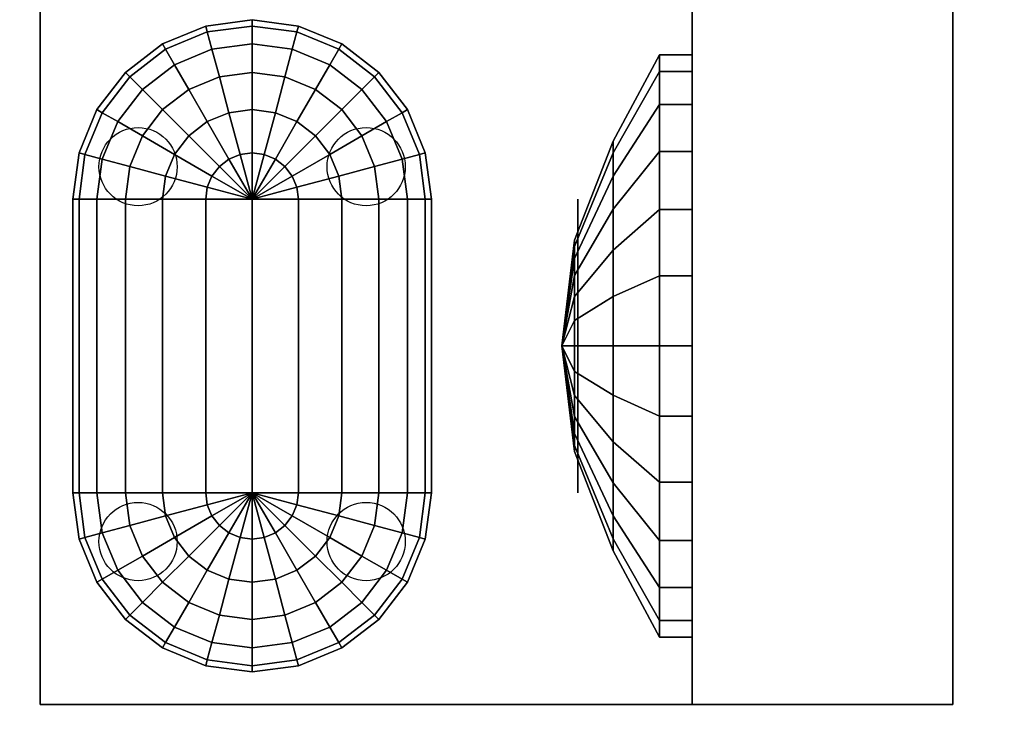
# Model space of a CAD drawing. Extents: x -212 to 212, y -76 to 75.
# Drawn here: x -99 to -84, y 55 to 66 of the extents above; entities that cross this region are included whole.
import ezdxf

# ---------------------------------------------------------------- set-up
doc = ezdxf.new("R2010")
doc.units = 0
for name, color, linetype in [('3D-BLACK', 250, 'CONTINUOUS'), ('3D-FLAT', 7, 'CONTINUOUS'), ('3D-GLASS-FACE', 9, 'CONTINUOUS'), ('3D-GRAY', 251, 'CONTINUOUS'), ('3D-NON', 7, 'CONTINUOUS'), ('3D-WIRE', 252, 'CONTINUOUS')]:
    doc.layers.add(name, color=color, linetype=linetype)

msp = doc.modelspace()

# ---------------------------------------------------------------- linework, layer by layer
at = {"layer": '3D-BLACK'}
for centre in [(-97, 63.825, 23.5), (-93.5, 63.825, 23.5), (-97, 58.075, 23.5), (-93.5, 58.075, 23.5)]:
    msp.add_circle(centre, 0.6, dxfattribs=at)
for points in [[(-69.6, 73.975, 5), (-69.6, 48.175, 5), (-113.4, 48.175, 5), (-113.4, 73.975, 5)], [(-95.962, 65.981, 25.5), (-95.25, 66.075, 25.5), (-95.25, 65.981, 24.788), (-95.938, 65.891, 24.788)], [(-95.962, 65.981, 29), (-95.25, 66.075, 29), (-95.25, 66.075, 25.5), (-95.962, 65.981, 25.5)], [(-95.938, 65.891, 29.712), (-95.25, 65.981, 29.712), (-95.25, 66.075, 29), (-95.962, 65.981, 29)], [(-95.25, 66.075, 25.5), (-94.538, 65.981, 25.5), (-94.562, 65.891, 24.788), (-95.25, 65.981, 24.788)], [(-95.25, 66.075, 25.5), (-95.25, 66.075, 25.5), (-95.25, 65.981, 24.788)], [(-95.25, 66.075, 29), (-94.538, 65.981, 29), (-94.538, 65.981, 25.5), (-95.25, 66.075, 25.5)], [(-95.25, 66.075, 29), (-95.25, 66.075, 29), (-95.25, 66.075, 25.5)], [(-95.25, 65.981, 29.712), (-94.562, 65.891, 29.712), (-94.538, 65.981, 29), (-95.25, 66.075, 29)], [(-95.25, 65.981, 29.712), (-95.25, 65.981, 29.712), (-95.25, 66.075, 29)], [(-96.625, 65.707, 25.5), (-95.962, 65.981, 25.5), (-95.938, 65.891, 24.788), (-96.578, 65.625, 24.788)], [(-96.625, 65.707, 29), (-95.962, 65.981, 29), (-95.962, 65.981, 25.5), (-96.625, 65.707, 25.5)], [(-96.578, 65.625, 29.712), (-95.938, 65.891, 29.712), (-95.962, 65.981, 29), (-96.625, 65.707, 29)], [(-96.578, 65.625, 24.788), (-95.938, 65.891, 24.788), (-95.866, 65.625, 24.125), (-96.441, 65.388, 24.125)], [(-96.441, 65.388, 30.375), (-95.866, 65.625, 30.375), (-95.938, 65.891, 29.712), (-96.578, 65.625, 29.712)], [(-95.938, 65.891, 24.788), (-95.25, 65.981, 24.788), (-95.25, 65.707, 24.125), (-95.866, 65.625, 24.125)], [(-95.866, 65.625, 30.375), (-95.25, 65.707, 30.375), (-95.25, 65.981, 29.712), (-95.938, 65.891, 29.712)], [(-95.25, 65.981, 24.788), (-94.562, 65.891, 24.788), (-94.634, 65.625, 24.125), (-95.25, 65.707, 24.125)], [(-95.25, 65.981, 24.788), (-95.25, 65.981, 24.788), (-95.25, 65.707, 24.125)], [(-95.25, 65.707, 30.375), (-94.634, 65.625, 30.375), (-94.562, 65.891, 29.712), (-95.25, 65.981, 29.712)], [(-95.25, 65.707, 30.375), (-95.25, 65.707, 30.375), (-95.25, 65.981, 29.712)], [(-94.562, 65.891, 24.788), (-93.922, 65.625, 24.788), (-94.059, 65.388, 24.125), (-94.634, 65.625, 24.125)], [(-94.634, 65.625, 30.375), (-94.059, 65.388, 30.375), (-93.922, 65.625, 29.712), (-94.562, 65.891, 29.712)], [(-94.538, 65.981, 25.5), (-93.875, 65.707, 25.5), (-93.922, 65.625, 24.788), (-94.562, 65.891, 24.788)], [(-94.562, 65.891, 29.712), (-93.922, 65.625, 29.712), (-93.875, 65.707, 29), (-94.538, 65.981, 29)], [(-94.538, 65.981, 29), (-93.875, 65.707, 29), (-93.875, 65.707, 25.5), (-94.538, 65.981, 25.5)], [(-97.195, 65.27, 25.5), (-96.625, 65.707, 25.5), (-96.578, 65.625, 24.788), (-97.128, 65.203, 24.788)], [(-97.195, 65.27, 29), (-96.625, 65.707, 29), (-96.625, 65.707, 25.5), (-97.195, 65.27, 25.5)], [(-97.128, 65.203, 29.712), (-96.578, 65.625, 29.712), (-96.625, 65.707, 29), (-97.195, 65.27, 29)], [(-97.128, 65.203, 24.788), (-96.578, 65.625, 24.788), (-96.441, 65.388, 24.125), (-96.934, 65.009, 24.125)], [(-96.934, 65.009, 30.375), (-96.441, 65.388, 30.375), (-96.578, 65.625, 29.712), (-97.128, 65.203, 29.712)], [(-96.441, 65.388, 24.125), (-95.866, 65.625, 24.125), (-95.753, 65.203, 23.555), (-96.222, 65.009, 23.555)], [(-96.222, 65.009, 30.945), (-95.753, 65.203, 30.945), (-95.866, 65.625, 30.375), (-96.441, 65.388, 30.375)], [(-95.866, 65.625, 24.125), (-95.25, 65.707, 24.125), (-95.25, 65.27, 23.555), (-95.753, 65.203, 23.555)], [(-95.753, 65.203, 30.945), (-95.25, 65.27, 30.945), (-95.25, 65.707, 30.375), (-95.866, 65.625, 30.375)], [(-95.25, 65.707, 24.125), (-94.634, 65.625, 24.125), (-94.747, 65.203, 23.555), (-95.25, 65.27, 23.555)], [(-95.25, 65.707, 24.125), (-95.25, 65.707, 24.125), (-95.25, 65.27, 23.555)], [(-95.25, 65.27, 30.945), (-94.747, 65.203, 30.945), (-94.634, 65.625, 30.375), (-95.25, 65.707, 30.375)], [(-95.25, 65.27, 30.945), (-95.25, 65.27, 30.945), (-95.25, 65.707, 30.375)], [(-94.634, 65.625, 24.125), (-94.059, 65.388, 24.125), (-94.278, 65.009, 23.555), (-94.747, 65.203, 23.555)], [(-94.747, 65.203, 30.945), (-94.278, 65.009, 30.945), (-94.059, 65.388, 30.375), (-94.634, 65.625, 30.375)], [(-93.922, 65.625, 24.788), (-93.372, 65.203, 24.788), (-93.566, 65.009, 24.125), (-94.059, 65.388, 24.125)], [(-94.059, 65.388, 30.375), (-93.566, 65.009, 30.375), (-93.372, 65.203, 29.712), (-93.922, 65.625, 29.712)], [(-93.875, 65.707, 25.5), (-93.305, 65.27, 25.5), (-93.372, 65.203, 24.788), (-93.922, 65.625, 24.788)], [(-93.922, 65.625, 29.712), (-93.372, 65.203, 29.712), (-93.305, 65.27, 29), (-93.875, 65.707, 29)], [(-93.875, 65.707, 29), (-93.305, 65.27, 29), (-93.305, 65.27, 25.5), (-93.875, 65.707, 25.5)], [(-89, 65.542, 27.792), (-89.71, 64.217, 27.632), (-89.71, 64.035, 26.128), (-89, 65.283, 25.654)], [(-89, 64.778, 29.806), (-89.71, 63.68, 29.048), (-89.71, 64.217, 27.632), (-89, 65.542, 27.792)], [(-88.5, 65.542, 27.792), (-89, 65.542, 27.792), (-89, 65.283, 25.654), (-88.5, 65.283, 25.654)], [(-88.5, 64.778, 29.806), (-89, 64.778, 29.806), (-89, 65.542, 27.792), (-88.5, 65.542, 27.792)], [(-97.632, 64.7, 25.5), (-97.195, 65.27, 25.5), (-97.128, 65.203, 24.788), (-97.55, 64.653, 24.788)], [(-97.632, 64.7, 29), (-97.195, 65.27, 29), (-97.195, 65.27, 25.5), (-97.632, 64.7, 25.5)], [(-97.55, 64.653, 29.712), (-97.128, 65.203, 29.712), (-97.195, 65.27, 29), (-97.632, 64.7, 29)], [(-96.934, 65.009, 24.125), (-96.441, 65.388, 24.125), (-96.222, 65.009, 23.555), (-96.625, 64.7, 23.555)], [(-96.625, 64.7, 30.945), (-96.222, 65.009, 30.945), (-96.441, 65.388, 30.375), (-96.934, 65.009, 30.375)], [(-95.753, 65.203, 23.555), (-95.25, 65.27, 23.555), (-95.25, 64.7, 23.118), (-95.606, 64.653, 23.118)], [(-95.606, 64.653, 31.382), (-95.25, 64.7, 31.382), (-95.25, 65.27, 30.945), (-95.753, 65.203, 30.945)], [(-95.25, 65.27, 23.555), (-94.747, 65.203, 23.555), (-94.894, 64.653, 23.118), (-95.25, 64.7, 23.118)], [(-95.25, 65.27, 23.555), (-95.25, 65.27, 23.555), (-95.25, 64.7, 23.118)], [(-95.25, 64.7, 31.382), (-94.894, 64.653, 31.382), (-94.747, 65.203, 30.945), (-95.25, 65.27, 30.945)], [(-95.25, 64.7, 31.382), (-95.25, 64.7, 31.382), (-95.25, 65.27, 30.945)], [(-94.059, 65.388, 24.125), (-93.566, 65.009, 24.125), (-93.875, 64.7, 23.555), (-94.278, 65.009, 23.555)], [(-94.278, 65.009, 30.945), (-93.875, 64.7, 30.945), (-93.566, 65.009, 30.375), (-94.059, 65.388, 30.375)], [(-93.305, 65.27, 25.5), (-92.868, 64.7, 25.5), (-92.95, 64.653, 24.788), (-93.372, 65.203, 24.788)], [(-93.372, 65.203, 29.712), (-92.95, 64.653, 29.712), (-92.868, 64.7, 29), (-93.305, 65.27, 29)], [(-93.305, 65.27, 29), (-92.868, 64.7, 29), (-92.868, 64.7, 25.5), (-93.305, 65.27, 25.5)], [(-89, 65.283, 25.654), (-89.71, 64.035, 26.128), (-89.71, 63.174, 24.881), (-89, 64.059, 23.882)], [(-88.5, 65.283, 25.654), (-89, 65.283, 25.654), (-89, 64.059, 23.882), (-88.5, 64.059, 23.882)], [(-97.55, 64.653, 24.788), (-97.128, 65.203, 24.788), (-96.934, 65.009, 24.125), (-97.312, 64.516, 24.125)], [(-97.312, 64.516, 30.375), (-96.934, 65.009, 30.375), (-97.128, 65.203, 29.712), (-97.55, 64.653, 29.712)], [(-96.222, 65.009, 23.555), (-95.753, 65.203, 23.555), (-95.606, 64.653, 23.118), (-95.938, 64.516, 23.118)], [(-95.938, 64.516, 31.382), (-95.606, 64.653, 31.382), (-95.753, 65.203, 30.945), (-96.222, 65.009, 30.945)], [(-94.747, 65.203, 23.555), (-94.278, 65.009, 23.555), (-94.562, 64.516, 23.118), (-94.894, 64.653, 23.118)], [(-94.894, 64.653, 31.382), (-94.562, 64.516, 31.382), (-94.278, 65.009, 30.945), (-94.747, 65.203, 30.945)], [(-93.372, 65.203, 24.788), (-92.95, 64.653, 24.788), (-93.188, 64.516, 24.125), (-93.566, 65.009, 24.125)], [(-93.566, 65.009, 30.375), (-93.188, 64.516, 30.375), (-92.95, 64.653, 29.712), (-93.372, 65.203, 29.712)], [(-97.312, 64.516, 24.125), (-96.934, 65.009, 24.125), (-96.625, 64.7, 23.555), (-96.934, 64.297, 23.555)], [(-96.934, 64.297, 30.945), (-96.625, 64.7, 30.945), (-96.934, 65.009, 30.375), (-97.312, 64.516, 30.375)], [(-96.625, 64.7, 23.555), (-96.222, 65.009, 23.555), (-95.938, 64.516, 23.118), (-96.222, 64.297, 23.118)], [(-96.222, 64.297, 31.382), (-95.938, 64.516, 31.382), (-96.222, 65.009, 30.945), (-96.625, 64.7, 30.945)], [(-94.278, 65.009, 23.555), (-93.875, 64.7, 23.555), (-94.278, 64.297, 23.118), (-94.562, 64.516, 23.118)], [(-94.562, 64.516, 31.382), (-94.278, 64.297, 31.382), (-93.875, 64.7, 30.945), (-94.278, 65.009, 30.945)], [(-93.566, 65.009, 24.125), (-93.188, 64.516, 24.125), (-93.566, 64.297, 23.555), (-93.875, 64.7, 23.555)], [(-93.875, 64.7, 30.945), (-93.566, 64.297, 30.945), (-93.188, 64.516, 30.375), (-93.566, 65.009, 30.375)], [(-97.906, 64.037, 25.5), (-97.632, 64.7, 25.5), (-97.55, 64.653, 24.788), (-97.816, 64.013, 24.788)], [(-97.906, 64.037, 29), (-97.632, 64.7, 29), (-97.632, 64.7, 25.5), (-97.906, 64.037, 25.5)], [(-97.816, 64.013, 29.712), (-97.55, 64.653, 29.712), (-97.632, 64.7, 29), (-97.906, 64.037, 29)], [(-96.934, 64.297, 23.555), (-96.625, 64.7, 23.555), (-96.222, 64.297, 23.118), (-96.441, 64.013, 23.118)], [(-96.441, 64.013, 31.382), (-96.222, 64.297, 31.382), (-96.625, 64.7, 30.945), (-96.934, 64.297, 30.945)], [(-95.606, 64.653, 23.118), (-95.25, 64.7, 23.118), (-95.25, 64.037, 22.844), (-95.434, 64.013, 22.844)], [(-95.434, 64.013, 31.656), (-95.25, 64.037, 31.656), (-95.25, 64.7, 31.382), (-95.606, 64.653, 31.382)], [(-95.25, 64.7, 23.118), (-94.894, 64.653, 23.118), (-95.066, 64.013, 22.844), (-95.25, 64.037, 22.844)], [(-95.25, 64.7, 23.118), (-95.25, 64.7, 23.118), (-95.25, 64.037, 22.844)], [(-95.25, 64.037, 31.656), (-95.066, 64.013, 31.656), (-94.894, 64.653, 31.382), (-95.25, 64.7, 31.382)], [(-95.25, 64.037, 31.656), (-95.25, 64.037, 31.656), (-95.25, 64.7, 31.382)], [(-93.875, 64.7, 23.555), (-93.566, 64.297, 23.555), (-94.059, 64.013, 23.118), (-94.278, 64.297, 23.118)], [(-94.278, 64.297, 31.382), (-94.059, 64.013, 31.382), (-93.566, 64.297, 30.945), (-93.875, 64.7, 30.945)], [(-92.868, 64.7, 25.5), (-92.594, 64.037, 25.5), (-92.684, 64.013, 24.788), (-92.95, 64.653, 24.788)], [(-92.95, 64.653, 29.712), (-92.684, 64.013, 29.712), (-92.594, 64.037, 29), (-92.868, 64.7, 29)], [(-92.868, 64.7, 29), (-92.594, 64.037, 29), (-92.594, 64.037, 25.5), (-92.868, 64.7, 25.5)], [(-89, 63.166, 31.235), (-89.71, 62.546, 30.053), (-89.71, 63.68, 29.048), (-89, 64.778, 29.806)], [(-88.5, 63.166, 31.235), (-89, 63.166, 31.235), (-89, 64.778, 29.806), (-88.5, 64.778, 29.806)], [(-97.816, 64.013, 24.788), (-97.55, 64.653, 24.788), (-97.312, 64.516, 24.125), (-97.55, 63.941, 24.125)], [(-97.55, 63.941, 30.375), (-97.312, 64.516, 30.375), (-97.55, 64.653, 29.712), (-97.816, 64.013, 29.712)], [(-97.55, 63.941, 24.125), (-97.312, 64.516, 24.125), (-96.934, 64.297, 23.555), (-97.128, 63.828, 23.555)], [(-97.128, 63.828, 30.945), (-96.934, 64.297, 30.945), (-97.312, 64.516, 30.375), (-97.55, 63.941, 30.375)], [(-96.222, 64.297, 23.118), (-95.938, 64.516, 23.118), (-95.606, 63.941, 22.844), (-95.753, 63.828, 22.844)], [(-95.753, 63.828, 31.656), (-95.606, 63.941, 31.656), (-95.938, 64.516, 31.382), (-96.222, 64.297, 31.382)], [(-95.938, 64.516, 23.118), (-95.606, 64.653, 23.118), (-95.434, 64.013, 22.844), (-95.606, 63.941, 22.844)], [(-95.606, 63.941, 31.656), (-95.434, 64.013, 31.656), (-95.606, 64.653, 31.382), (-95.938, 64.516, 31.382)], [(-94.894, 64.653, 23.118), (-94.562, 64.516, 23.118), (-94.894, 63.941, 22.844), (-95.066, 64.013, 22.844)], [(-95.066, 64.013, 31.656), (-94.894, 63.941, 31.656), (-94.562, 64.516, 31.382), (-94.894, 64.653, 31.382)], [(-94.562, 64.516, 23.118), (-94.278, 64.297, 23.118), (-94.747, 63.828, 22.844), (-94.894, 63.941, 22.844)], [(-94.894, 63.941, 31.656), (-94.747, 63.828, 31.656), (-94.278, 64.297, 31.382), (-94.562, 64.516, 31.382)], [(-93.188, 64.516, 24.125), (-92.95, 63.941, 24.125), (-93.372, 63.828, 23.555), (-93.566, 64.297, 23.555)], [(-93.566, 64.297, 30.945), (-93.372, 63.828, 30.945), (-92.95, 63.941, 30.375), (-93.188, 64.516, 30.375)], [(-92.95, 64.653, 24.788), (-92.684, 64.013, 24.788), (-92.95, 63.941, 24.125), (-93.188, 64.516, 24.125)], [(-93.188, 64.516, 30.375), (-92.95, 63.941, 30.375), (-92.684, 64.013, 29.712), (-92.95, 64.653, 29.712)], [(-97.128, 63.828, 23.555), (-96.934, 64.297, 23.555), (-96.441, 64.013, 23.118), (-96.578, 63.681, 23.118)], [(-96.578, 63.681, 31.382), (-96.441, 64.013, 31.382), (-96.934, 64.297, 30.945), (-97.128, 63.828, 30.945)], [(-96.441, 64.013, 23.118), (-96.222, 64.297, 23.118), (-95.753, 63.828, 22.844), (-95.866, 63.681, 22.844)], [(-95.866, 63.681, 31.656), (-95.753, 63.828, 31.656), (-96.222, 64.297, 31.382), (-96.441, 64.013, 31.382)], [(-94.278, 64.297, 23.118), (-94.059, 64.013, 23.118), (-94.634, 63.681, 22.844), (-94.747, 63.828, 22.844)], [(-94.747, 63.828, 31.656), (-94.634, 63.681, 31.656), (-94.059, 64.013, 31.382), (-94.278, 64.297, 31.382)], [(-93.566, 64.297, 23.555), (-93.372, 63.828, 23.555), (-93.922, 63.681, 23.118), (-94.059, 64.013, 23.118)], [(-94.059, 64.013, 31.382), (-93.922, 63.681, 31.382), (-93.372, 63.828, 30.945), (-93.566, 64.297, 30.945)], [(-89.71, 64.217, 27.632), (-90.306, 62.696, 27.447), (-90.306, 62.602, 26.671), (-89.71, 64.035, 26.128)], [(-89.71, 63.68, 29.048), (-90.306, 62.419, 28.178), (-90.306, 62.696, 27.447), (-89.71, 64.217, 27.632)], [(-98, 63.325, 25.5), (-97.906, 64.037, 25.5), (-97.816, 64.013, 24.788), (-97.906, 63.325, 24.788)], [(-98, 63.325, 29), (-97.906, 64.037, 29), (-97.906, 64.037, 25.5), (-98, 63.325, 25.5)], [(-97.906, 63.325, 29.712), (-97.816, 64.013, 29.712), (-97.906, 64.037, 29), (-98, 63.325, 29)], [(-97.906, 63.325, 24.788), (-97.816, 64.013, 24.788), (-97.55, 63.941, 24.125), (-97.632, 63.325, 24.125)], [(-97.632, 63.325, 30.375), (-97.55, 63.941, 30.375), (-97.816, 64.013, 29.712), (-97.906, 63.325, 29.712)], [(-97.632, 63.325, 24.125), (-97.55, 63.941, 24.125), (-97.128, 63.828, 23.555), (-97.195, 63.325, 23.555)], [(-97.195, 63.325, 30.945), (-97.128, 63.828, 30.945), (-97.55, 63.941, 30.375), (-97.632, 63.325, 30.375)], [(-96.578, 63.681, 23.118), (-96.441, 64.013, 23.118), (-95.866, 63.681, 22.844), (-95.938, 63.509, 22.844)], [(-95.938, 63.509, 31.656), (-95.866, 63.681, 31.656), (-96.441, 64.013, 31.382), (-96.578, 63.681, 31.382)], [(-95.753, 63.828, 22.844), (-95.606, 63.941, 22.844), (-95.25, 63.325, 22.75)], [(-95.25, 63.325, 31.75), (-95.25, 63.325, 31.75), (-95.606, 63.941, 31.656), (-95.753, 63.828, 31.656)], [(-95.606, 63.941, 22.844), (-95.434, 64.013, 22.844), (-95.25, 63.325, 22.75)], [(-95.25, 63.325, 31.75), (-95.25, 63.325, 31.75), (-95.434, 64.013, 31.656), (-95.606, 63.941, 31.656)], [(-95.434, 64.013, 22.844), (-95.25, 64.037, 22.844), (-95.25, 63.325, 22.75)], [(-95.25, 63.325, 31.75), (-95.25, 63.325, 31.75), (-95.25, 64.037, 31.656), (-95.434, 64.013, 31.656)], [(-95.25, 64.037, 22.844), (-95.066, 64.013, 22.844), (-95.25, 63.325, 22.75)], [(-95.25, 64.037, 22.844), (-95.25, 64.037, 22.844), (-95.25, 63.325, 22.75)], [(-95.25, 63.325, 31.75), (-95.25, 63.325, 31.75), (-95.066, 64.013, 31.656), (-95.25, 64.037, 31.656)], [(-95.25, 63.325, 31.75), (-95.25, 63.325, 31.75), (-95.25, 64.037, 31.656)], [(-95.066, 64.013, 22.844), (-94.894, 63.941, 22.844), (-95.25, 63.325, 22.75)], [(-95.25, 63.325, 31.75), (-95.25, 63.325, 31.75), (-94.894, 63.941, 31.656), (-95.066, 64.013, 31.656)], [(-94.894, 63.941, 22.844), (-94.747, 63.828, 22.844), (-95.25, 63.325, 22.75)], [(-95.25, 63.325, 31.75), (-95.25, 63.325, 31.75), (-94.747, 63.828, 31.656), (-94.894, 63.941, 31.656)], [(-94.059, 64.013, 23.118), (-93.922, 63.681, 23.118), (-94.562, 63.509, 22.844), (-94.634, 63.681, 22.844)], [(-94.634, 63.681, 31.656), (-94.562, 63.509, 31.656), (-93.922, 63.681, 31.382), (-94.059, 64.013, 31.382)], [(-92.95, 63.941, 24.125), (-92.868, 63.325, 24.125), (-93.305, 63.325, 23.555), (-93.372, 63.828, 23.555)], [(-93.372, 63.828, 30.945), (-93.305, 63.325, 30.945), (-92.868, 63.325, 30.375), (-92.95, 63.941, 30.375)], [(-92.684, 64.013, 24.788), (-92.594, 63.325, 24.788), (-92.868, 63.325, 24.125), (-92.95, 63.941, 24.125)], [(-92.95, 63.941, 30.375), (-92.868, 63.325, 30.375), (-92.594, 63.325, 29.712), (-92.684, 64.013, 29.712)], [(-92.594, 64.037, 25.5), (-92.5, 63.325, 25.5), (-92.594, 63.325, 24.788), (-92.684, 64.013, 24.788)], [(-92.684, 64.013, 29.712), (-92.594, 63.325, 29.712), (-92.5, 63.325, 29), (-92.594, 64.037, 29)], [(-92.594, 64.037, 29), (-92.5, 63.325, 29), (-92.5, 63.325, 25.5), (-92.594, 64.037, 25.5)], [(-89.71, 64.035, 26.128), (-90.306, 62.602, 26.671), (-90.306, 62.158, 26.028), (-89.71, 63.174, 24.881)], [(-89, 64.059, 23.882), (-89.71, 63.174, 24.881), (-89.71, 61.832, 24.177), (-89, 62.152, 22.881)], [(-88.5, 64.059, 23.882), (-89, 64.059, 23.882), (-89, 62.152, 22.881), (-88.5, 62.152, 22.881)], [(-97.195, 63.325, 23.555), (-97.128, 63.828, 23.555), (-96.578, 63.681, 23.118), (-96.625, 63.325, 23.118)], [(-96.625, 63.325, 31.382), (-96.578, 63.681, 31.382), (-97.128, 63.828, 30.945), (-97.195, 63.325, 30.945)], [(-95.866, 63.681, 22.844), (-95.753, 63.828, 22.844), (-95.25, 63.325, 22.75)], [(-95.25, 63.325, 31.75), (-95.25, 63.325, 31.75), (-95.753, 63.828, 31.656), (-95.866, 63.681, 31.656)], [(-94.747, 63.828, 22.844), (-94.634, 63.681, 22.844), (-95.25, 63.325, 22.75)], [(-95.25, 63.325, 31.75), (-95.25, 63.325, 31.75), (-94.634, 63.681, 31.656), (-94.747, 63.828, 31.656)], [(-93.372, 63.828, 23.555), (-93.305, 63.325, 23.555), (-93.875, 63.325, 23.118), (-93.922, 63.681, 23.118)], [(-93.922, 63.681, 31.382), (-93.875, 63.325, 31.382), (-93.305, 63.325, 30.945), (-93.372, 63.828, 30.945)], [(-96.625, 63.325, 23.118), (-96.578, 63.681, 23.118), (-95.938, 63.509, 22.844), (-95.962, 63.325, 22.844)], [(-95.962, 63.325, 31.656), (-95.938, 63.509, 31.656), (-96.578, 63.681, 31.382), (-96.625, 63.325, 31.382)], [(-95.938, 63.509, 22.844), (-95.866, 63.681, 22.844), (-95.25, 63.325, 22.75)], [(-95.25, 63.325, 31.75), (-95.25, 63.325, 31.75), (-95.866, 63.681, 31.656), (-95.938, 63.509, 31.656)], [(-94.634, 63.681, 22.844), (-94.562, 63.509, 22.844), (-95.25, 63.325, 22.75)], [(-95.25, 63.325, 31.75), (-95.25, 63.325, 31.75), (-94.562, 63.509, 31.656), (-94.634, 63.681, 31.656)], [(-93.922, 63.681, 23.118), (-93.875, 63.325, 23.118), (-94.538, 63.325, 22.844), (-94.562, 63.509, 22.844)], [(-94.562, 63.509, 31.656), (-94.538, 63.325, 31.656), (-93.875, 63.325, 31.382), (-93.922, 63.681, 31.382)], [(-89.71, 62.546, 30.053), (-90.306, 61.834, 28.696), (-90.306, 62.419, 28.178), (-89.71, 63.68, 29.048)], [(-95.962, 63.325, 22.844), (-95.938, 63.509, 22.844), (-95.25, 63.325, 22.75)], [(-95.25, 63.325, 31.75), (-95.25, 63.325, 31.75), (-95.938, 63.509, 31.656), (-95.962, 63.325, 31.656)], [(-94.562, 63.509, 22.844), (-94.538, 63.325, 22.844), (-95.25, 63.325, 22.75)], [(-95.25, 63.325, 31.75), (-95.25, 63.325, 31.75), (-94.538, 63.325, 31.656), (-94.562, 63.509, 31.656)], [(-98, 58.825, 25.5), (-98, 63.325, 25.5), (-97.906, 63.325, 24.788), (-97.906, 58.825, 24.788)], [(-98, 58.825, 29), (-98, 63.325, 29), (-98, 63.325, 25.5), (-98, 58.825, 25.5)], [(-97.906, 58.825, 29.712), (-97.906, 63.325, 29.712), (-98, 63.325, 29), (-98, 58.825, 29)], [(-97.906, 58.825, 24.788), (-97.906, 63.325, 24.788), (-97.632, 63.325, 24.125), (-97.632, 58.825, 24.125)], [(-97.632, 58.825, 30.375), (-97.632, 63.325, 30.375), (-97.906, 63.325, 29.712), (-97.906, 58.825, 29.712)], [(-97.632, 58.825, 24.125), (-97.632, 63.325, 24.125), (-97.195, 63.325, 23.555), (-97.195, 58.825, 23.555)], [(-97.195, 58.825, 30.945), (-97.195, 63.325, 30.945), (-97.632, 63.325, 30.375), (-97.632, 58.825, 30.375)], [(-97.195, 58.825, 23.555), (-97.195, 63.325, 23.555), (-96.625, 63.325, 23.118), (-96.625, 58.825, 23.118)], [(-96.625, 58.825, 31.382), (-96.625, 63.325, 31.382), (-97.195, 63.325, 30.945), (-97.195, 58.825, 30.945)], [(-96.625, 58.825, 23.118), (-96.625, 63.325, 23.118), (-95.962, 63.325, 22.844), (-95.962, 58.825, 22.844)], [(-95.962, 58.825, 31.656), (-95.962, 63.325, 31.656), (-96.625, 63.325, 31.382), (-96.625, 58.825, 31.382)], [(-95.962, 58.825, 22.844), (-95.962, 63.325, 22.844), (-95.25, 63.325, 22.75), (-95.25, 58.825, 22.75)], [(-95.25, 58.825, 31.75), (-95.25, 63.325, 31.75), (-95.962, 63.325, 31.656), (-95.962, 58.825, 31.656)], [(-94.538, 63.325, 22.844), (-94.538, 58.825, 22.844), (-95.25, 58.825, 22.75), (-95.25, 63.325, 22.75)], [(-95.25, 63.325, 31.75), (-95.25, 58.825, 31.75), (-94.538, 58.825, 31.656), (-94.538, 63.325, 31.656)], [(-93.875, 63.325, 23.118), (-93.875, 58.825, 23.118), (-94.538, 58.825, 22.844), (-94.538, 63.325, 22.844)], [(-94.538, 63.325, 31.656), (-94.538, 58.825, 31.656), (-93.875, 58.825, 31.382), (-93.875, 63.325, 31.382)], [(-93.305, 63.325, 23.555), (-93.305, 58.825, 23.555), (-93.875, 58.825, 23.118), (-93.875, 63.325, 23.118)], [(-93.875, 63.325, 31.382), (-93.875, 58.825, 31.382), (-93.305, 58.825, 30.945), (-93.305, 63.325, 30.945)], [(-92.868, 63.325, 24.125), (-92.868, 58.825, 24.125), (-93.305, 58.825, 23.555), (-93.305, 63.325, 23.555)], [(-93.305, 63.325, 30.945), (-93.305, 58.825, 30.945), (-92.868, 58.825, 30.375), (-92.868, 63.325, 30.375)], [(-92.594, 63.325, 24.788), (-92.594, 58.825, 24.788), (-92.868, 58.825, 24.125), (-92.868, 63.325, 24.125)], [(-92.868, 63.325, 30.375), (-92.868, 58.825, 30.375), (-92.594, 58.825, 29.712), (-92.594, 63.325, 29.712)], [(-92.5, 63.325, 25.5), (-92.5, 58.825, 25.5), (-92.594, 58.825, 24.788), (-92.594, 63.325, 24.788)], [(-92.594, 63.325, 29.712), (-92.594, 58.825, 29.712), (-92.5, 58.825, 29), (-92.5, 63.325, 29)], [(-92.5, 63.325, 29), (-92.5, 58.825, 29), (-92.5, 58.825, 25.5), (-92.5, 63.325, 25.5)], [(-89.71, 63.174, 24.881), (-90.306, 62.158, 26.028), (-90.306, 61.466, 25.665), (-89.71, 61.832, 24.177)], [(-89, 61.075, 31.75), (-89.71, 61.075, 30.415), (-89.71, 62.546, 30.053), (-89, 63.166, 31.235)], [(-88.5, 61.075, 31.75), (-89, 61.075, 31.75), (-89, 63.166, 31.235), (-88.5, 63.166, 31.235)], [(-90.306, 62.696, 27.447), (-90.5, 61.075, 27.25), (-90.5, 61.075, 27.25), (-90.306, 62.602, 26.671)], [(-90.306, 62.419, 28.178), (-90.5, 61.075, 27.25), (-90.5, 61.075, 27.25), (-90.306, 62.696, 27.447)], [(-90.306, 62.602, 26.671), (-90.5, 61.075, 27.25), (-90.5, 61.075, 27.25), (-90.306, 62.158, 26.028)], [(-90.306, 61.834, 28.696), (-90.5, 61.075, 27.25), (-90.5, 61.075, 27.25), (-90.306, 62.419, 28.178)], [(-89.71, 61.075, 30.415), (-90.306, 61.075, 28.883), (-90.306, 61.834, 28.696), (-89.71, 62.546, 30.053)], [(-90.306, 62.158, 26.028), (-90.5, 61.075, 27.25), (-90.5, 61.075, 27.25), (-90.306, 61.466, 25.665)], [(-89, 62.152, 22.881), (-89.71, 61.832, 24.177), (-89.71, 60.318, 24.177), (-89, 59.998, 22.881)], [(-88.5, 62.152, 22.881), (-89, 62.152, 22.881), (-89, 59.998, 22.881), (-88.5, 59.998, 22.881)], [(-90.306, 61.075, 28.883), (-90.5, 61.075, 27.25), (-90.5, 61.075, 27.25), (-90.306, 61.834, 28.696)], [(-89.71, 61.832, 24.177), (-90.306, 61.466, 25.665), (-90.306, 60.684, 25.665), (-89.71, 60.318, 24.177)], [(-90.306, 61.466, 25.665), (-90.5, 61.075, 27.25), (-90.5, 61.075, 27.25), (-90.306, 60.684, 25.665)], [(-90.306, 60.316, 28.696), (-90.5, 61.075, 27.25), (-90.5, 61.075, 27.25), (-90.306, 61.075, 28.883)], [(-90.306, 59.731, 28.178), (-90.5, 61.075, 27.25), (-90.5, 61.075, 27.25), (-90.306, 60.316, 28.696)], [(-90.306, 59.454, 27.447), (-90.5, 61.075, 27.25), (-90.5, 61.075, 27.25), (-90.306, 59.731, 28.178)], [(-90.306, 59.548, 26.671), (-90.5, 61.075, 27.25), (-90.5, 61.075, 27.25), (-90.306, 59.454, 27.447)], [(-90.306, 59.992, 26.028), (-90.5, 61.075, 27.25), (-90.5, 61.075, 27.25), (-90.306, 59.548, 26.671)], [(-90.306, 60.684, 25.665), (-90.5, 61.075, 27.25), (-90.5, 61.075, 27.25), (-90.306, 59.992, 26.028)], [(-89.71, 59.604, 30.053), (-90.306, 60.316, 28.696), (-90.306, 61.075, 28.883), (-89.71, 61.075, 30.415)], [(-89, 58.984, 31.235), (-89.71, 59.604, 30.053), (-89.71, 61.075, 30.415), (-89, 61.075, 31.75)], [(-88.5, 58.984, 31.235), (-89, 58.984, 31.235), (-89, 61.075, 31.75), (-88.5, 61.075, 31.75)], [(-89.71, 60.318, 24.177), (-90.306, 60.684, 25.665), (-90.306, 59.992, 26.028), (-89.71, 58.976, 24.881)], [(-89.71, 58.47, 29.048), (-90.306, 59.731, 28.178), (-90.306, 60.316, 28.696), (-89.71, 59.604, 30.053)], [(-89, 59.998, 22.881), (-89.71, 60.318, 24.177), (-89.71, 58.976, 24.881), (-89, 58.091, 23.882)], [(-89.71, 58.976, 24.881), (-90.306, 59.992, 26.028), (-90.306, 59.548, 26.671), (-89.71, 58.115, 26.128)], [(-88.5, 59.998, 22.881), (-89, 59.998, 22.881), (-89, 58.091, 23.882), (-88.5, 58.091, 23.882)], [(-89.71, 57.933, 27.632), (-90.306, 59.454, 27.447), (-90.306, 59.731, 28.178), (-89.71, 58.47, 29.048)], [(-89.71, 58.115, 26.128), (-90.306, 59.548, 26.671), (-90.306, 59.454, 27.447), (-89.71, 57.933, 27.632)], [(-89, 57.372, 29.806), (-89.71, 58.47, 29.048), (-89.71, 59.604, 30.053), (-89, 58.984, 31.235)], [(-89, 58.091, 23.882), (-89.71, 58.976, 24.881), (-89.71, 58.115, 26.128), (-89, 56.867, 25.654)], [(-88.5, 57.372, 29.806), (-89, 57.372, 29.806), (-89, 58.984, 31.235), (-88.5, 58.984, 31.235)], [(-97.906, 58.113, 25.5), (-98, 58.825, 25.5), (-97.906, 58.825, 24.788), (-97.816, 58.137, 24.788)], [(-97.906, 58.113, 29), (-98, 58.825, 29), (-98, 58.825, 25.5), (-97.906, 58.113, 25.5)], [(-97.816, 58.137, 29.712), (-97.906, 58.825, 29.712), (-98, 58.825, 29), (-97.906, 58.113, 29)], [(-97.816, 58.137, 24.788), (-97.906, 58.825, 24.788), (-97.632, 58.825, 24.125), (-97.55, 58.209, 24.125)], [(-97.55, 58.209, 30.375), (-97.632, 58.825, 30.375), (-97.906, 58.825, 29.712), (-97.816, 58.137, 29.712)], [(-97.55, 58.209, 24.125), (-97.632, 58.825, 24.125), (-97.195, 58.825, 23.555), (-97.128, 58.322, 23.555)], [(-97.128, 58.322, 30.945), (-97.195, 58.825, 30.945), (-97.632, 58.825, 30.375), (-97.55, 58.209, 30.375)], [(-97.128, 58.322, 23.555), (-97.195, 58.825, 23.555), (-96.625, 58.825, 23.118), (-96.578, 58.469, 23.118)], [(-96.578, 58.469, 31.382), (-96.625, 58.825, 31.382), (-97.195, 58.825, 30.945), (-97.128, 58.322, 30.945)], [(-96.578, 58.469, 23.118), (-96.625, 58.825, 23.118), (-95.962, 58.825, 22.844), (-95.938, 58.641, 22.844)], [(-95.938, 58.641, 31.656), (-95.962, 58.825, 31.656), (-96.625, 58.825, 31.382), (-96.578, 58.469, 31.382)], [(-95.938, 58.641, 22.844), (-95.962, 58.825, 22.844), (-95.25, 58.825, 22.75)], [(-95.25, 58.825, 31.75), (-95.25, 58.825, 31.75), (-95.962, 58.825, 31.656), (-95.938, 58.641, 31.656)], [(-95.866, 58.469, 22.844), (-95.938, 58.641, 22.844), (-95.25, 58.825, 22.75)], [(-95.25, 58.825, 31.75), (-95.25, 58.825, 31.75), (-95.938, 58.641, 31.656), (-95.866, 58.469, 31.656)], [(-95.753, 58.322, 22.844), (-95.866, 58.469, 22.844), (-95.25, 58.825, 22.75)], [(-95.25, 58.825, 31.75), (-95.25, 58.825, 31.75), (-95.866, 58.469, 31.656), (-95.753, 58.322, 31.656)], [(-95.606, 58.209, 22.844), (-95.753, 58.322, 22.844), (-95.25, 58.825, 22.75)], [(-95.25, 58.825, 31.75), (-95.25, 58.825, 31.75), (-95.753, 58.322, 31.656), (-95.606, 58.209, 31.656)], [(-95.434, 58.137, 22.844), (-95.606, 58.209, 22.844), (-95.25, 58.825, 22.75)], [(-95.25, 58.825, 31.75), (-95.25, 58.825, 31.75), (-95.606, 58.209, 31.656), (-95.434, 58.137, 31.656)], [(-95.25, 58.113, 22.844), (-95.434, 58.137, 22.844), (-95.25, 58.825, 22.75)], [(-95.25, 58.825, 31.75), (-95.25, 58.825, 31.75), (-95.434, 58.137, 31.656), (-95.25, 58.113, 31.656)], [(-95.066, 58.137, 22.844), (-95.25, 58.113, 22.844), (-95.25, 58.825, 22.75)], [(-94.894, 58.209, 22.844), (-95.066, 58.137, 22.844), (-95.25, 58.825, 22.75)], [(-94.747, 58.322, 22.844), (-94.894, 58.209, 22.844), (-95.25, 58.825, 22.75)], [(-94.634, 58.469, 22.844), (-94.747, 58.322, 22.844), (-95.25, 58.825, 22.75)], [(-94.562, 58.641, 22.844), (-94.634, 58.469, 22.844), (-95.25, 58.825, 22.75)], [(-94.538, 58.825, 22.844), (-94.562, 58.641, 22.844), (-95.25, 58.825, 22.75)], [(-95.25, 58.113, 22.844), (-95.25, 58.113, 22.844), (-95.25, 58.825, 22.75)], [(-95.25, 58.825, 31.75), (-95.25, 58.825, 31.75), (-95.25, 58.113, 31.656), (-95.066, 58.137, 31.656)], [(-95.25, 58.825, 31.75), (-95.25, 58.825, 31.75), (-95.066, 58.137, 31.656), (-94.894, 58.209, 31.656)], [(-95.25, 58.825, 31.75), (-95.25, 58.825, 31.75), (-94.894, 58.209, 31.656), (-94.747, 58.322, 31.656)], [(-95.25, 58.825, 31.75), (-95.25, 58.825, 31.75), (-94.747, 58.322, 31.656), (-94.634, 58.469, 31.656)], [(-95.25, 58.825, 31.75), (-95.25, 58.825, 31.75), (-94.634, 58.469, 31.656), (-94.562, 58.641, 31.656)], [(-95.25, 58.825, 31.75), (-95.25, 58.825, 31.75), (-94.562, 58.641, 31.656), (-94.538, 58.825, 31.656)], [(-95.25, 58.825, 31.75), (-95.25, 58.825, 31.75), (-95.25, 58.113, 31.656)], [(-93.875, 58.825, 23.118), (-93.922, 58.469, 23.118), (-94.562, 58.641, 22.844), (-94.538, 58.825, 22.844)], [(-94.538, 58.825, 31.656), (-94.562, 58.641, 31.656), (-93.922, 58.469, 31.382), (-93.875, 58.825, 31.382)], [(-93.305, 58.825, 23.555), (-93.372, 58.322, 23.555), (-93.922, 58.469, 23.118), (-93.875, 58.825, 23.118)], [(-93.875, 58.825, 31.382), (-93.922, 58.469, 31.382), (-93.372, 58.322, 30.945), (-93.305, 58.825, 30.945)], [(-92.868, 58.825, 24.125), (-92.95, 58.209, 24.125), (-93.372, 58.322, 23.555), (-93.305, 58.825, 23.555)], [(-93.305, 58.825, 30.945), (-93.372, 58.322, 30.945), (-92.95, 58.209, 30.375), (-92.868, 58.825, 30.375)], [(-92.594, 58.825, 24.788), (-92.684, 58.137, 24.788), (-92.95, 58.209, 24.125), (-92.868, 58.825, 24.125)], [(-92.868, 58.825, 30.375), (-92.95, 58.209, 30.375), (-92.684, 58.137, 29.712), (-92.594, 58.825, 29.712)], [(-92.5, 58.825, 25.5), (-92.594, 58.113, 25.5), (-92.684, 58.137, 24.788), (-92.594, 58.825, 24.788)], [(-92.594, 58.825, 29.712), (-92.684, 58.137, 29.712), (-92.594, 58.113, 29), (-92.5, 58.825, 29)], [(-92.5, 58.825, 29), (-92.594, 58.113, 29), (-92.594, 58.113, 25.5), (-92.5, 58.825, 25.5)], [(-96.441, 58.137, 23.118), (-96.578, 58.469, 23.118), (-95.938, 58.641, 22.844), (-95.866, 58.469, 22.844)], [(-95.866, 58.469, 31.656), (-95.938, 58.641, 31.656), (-96.578, 58.469, 31.382), (-96.441, 58.137, 31.382)], [(-93.922, 58.469, 23.118), (-94.059, 58.137, 23.118), (-94.634, 58.469, 22.844), (-94.562, 58.641, 22.844)], [(-94.562, 58.641, 31.656), (-94.634, 58.469, 31.656), (-94.059, 58.137, 31.382), (-93.922, 58.469, 31.382)], [(-89, 56.608, 27.792), (-89.71, 57.933, 27.632), (-89.71, 58.47, 29.048), (-89, 57.372, 29.806)], [(-97.312, 57.634, 24.125), (-97.55, 58.209, 24.125), (-97.128, 58.322, 23.555), (-96.934, 57.853, 23.555)], [(-96.934, 57.853, 30.945), (-97.128, 58.322, 30.945), (-97.55, 58.209, 30.375), (-97.312, 57.634, 30.375)], [(-96.934, 57.853, 23.555), (-97.128, 58.322, 23.555), (-96.578, 58.469, 23.118), (-96.441, 58.137, 23.118)], [(-96.441, 58.137, 31.382), (-96.578, 58.469, 31.382), (-97.128, 58.322, 30.945), (-96.934, 57.853, 30.945)], [(-96.222, 57.853, 23.118), (-96.441, 58.137, 23.118), (-95.866, 58.469, 22.844), (-95.753, 58.322, 22.844)], [(-95.753, 58.322, 31.656), (-95.866, 58.469, 31.656), (-96.441, 58.137, 31.382), (-96.222, 57.853, 31.382)], [(-95.938, 57.634, 23.118), (-96.222, 57.853, 23.118), (-95.753, 58.322, 22.844), (-95.606, 58.209, 22.844)], [(-95.606, 58.209, 31.656), (-95.753, 58.322, 31.656), (-96.222, 57.853, 31.382), (-95.938, 57.634, 31.382)], [(-94.278, 57.853, 23.118), (-94.562, 57.634, 23.118), (-94.894, 58.209, 22.844), (-94.747, 58.322, 22.844)], [(-94.747, 58.322, 31.656), (-94.894, 58.209, 31.656), (-94.562, 57.634, 31.382), (-94.278, 57.853, 31.382)], [(-94.059, 58.137, 23.118), (-94.278, 57.853, 23.118), (-94.747, 58.322, 22.844), (-94.634, 58.469, 22.844)], [(-94.634, 58.469, 31.656), (-94.747, 58.322, 31.656), (-94.278, 57.853, 31.382), (-94.059, 58.137, 31.382)], [(-93.372, 58.322, 23.555), (-93.566, 57.853, 23.555), (-94.059, 58.137, 23.118), (-93.922, 58.469, 23.118)], [(-93.922, 58.469, 31.382), (-94.059, 58.137, 31.382), (-93.566, 57.853, 30.945), (-93.372, 58.322, 30.945)], [(-92.95, 58.209, 24.125), (-93.188, 57.634, 24.125), (-93.566, 57.853, 23.555), (-93.372, 58.322, 23.555)], [(-93.372, 58.322, 30.945), (-93.566, 57.853, 30.945), (-93.188, 57.634, 30.375), (-92.95, 58.209, 30.375)], [(-97.55, 57.497, 24.788), (-97.816, 58.137, 24.788), (-97.55, 58.209, 24.125), (-97.312, 57.634, 24.125)], [(-97.312, 57.634, 30.375), (-97.55, 58.209, 30.375), (-97.816, 58.137, 29.712), (-97.55, 57.497, 29.712)], [(-95.606, 57.497, 23.118), (-95.938, 57.634, 23.118), (-95.606, 58.209, 22.844), (-95.434, 58.137, 22.844)], [(-95.434, 58.137, 31.656), (-95.606, 58.209, 31.656), (-95.938, 57.634, 31.382), (-95.606, 57.497, 31.382)], [(-94.562, 57.634, 23.118), (-94.894, 57.497, 23.118), (-95.066, 58.137, 22.844), (-94.894, 58.209, 22.844)], [(-94.894, 58.209, 31.656), (-95.066, 58.137, 31.656), (-94.894, 57.497, 31.382), (-94.562, 57.634, 31.382)], [(-92.684, 58.137, 24.788), (-92.95, 57.497, 24.788), (-93.188, 57.634, 24.125), (-92.95, 58.209, 24.125)], [(-92.95, 58.209, 30.375), (-93.188, 57.634, 30.375), (-92.95, 57.497, 29.712), (-92.684, 58.137, 29.712)], [(-97.632, 57.45, 25.5), (-97.906, 58.113, 25.5), (-97.816, 58.137, 24.788), (-97.55, 57.497, 24.788)], [(-97.55, 57.497, 29.712), (-97.816, 58.137, 29.712), (-97.906, 58.113, 29), (-97.632, 57.45, 29)], [(-97.632, 57.45, 29), (-97.906, 58.113, 29), (-97.906, 58.113, 25.5), (-97.632, 57.45, 25.5)], [(-96.625, 57.45, 23.555), (-96.934, 57.853, 23.555), (-96.441, 58.137, 23.118), (-96.222, 57.853, 23.118)], [(-96.222, 57.853, 31.382), (-96.441, 58.137, 31.382), (-96.934, 57.853, 30.945), (-96.625, 57.45, 30.945)], [(-95.25, 57.45, 23.118), (-95.606, 57.497, 23.118), (-95.434, 58.137, 22.844), (-95.25, 58.113, 22.844)], [(-95.25, 58.113, 31.656), (-95.434, 58.137, 31.656), (-95.606, 57.497, 31.382), (-95.25, 57.45, 31.382)], [(-94.894, 57.497, 23.118), (-95.25, 57.45, 23.118), (-95.25, 58.113, 22.844), (-95.066, 58.137, 22.844)], [(-95.066, 58.137, 31.656), (-95.25, 58.113, 31.656), (-95.25, 57.45, 31.382), (-94.894, 57.497, 31.382)], [(-95.25, 57.45, 23.118), (-95.25, 57.45, 23.118), (-95.25, 58.113, 22.844)], [(-95.25, 58.113, 31.656), (-95.25, 58.113, 31.656), (-95.25, 57.45, 31.382)], [(-93.566, 57.853, 23.555), (-93.875, 57.45, 23.555), (-94.278, 57.853, 23.118), (-94.059, 58.137, 23.118)], [(-94.059, 58.137, 31.382), (-94.278, 57.853, 31.382), (-93.875, 57.45, 30.945), (-93.566, 57.853, 30.945)], [(-92.594, 58.113, 25.5), (-92.868, 57.45, 25.5), (-92.95, 57.497, 24.788), (-92.684, 58.137, 24.788)], [(-92.684, 58.137, 29.712), (-92.95, 57.497, 29.712), (-92.868, 57.45, 29), (-92.594, 58.113, 29)], [(-92.594, 58.113, 29), (-92.868, 57.45, 29), (-92.868, 57.45, 25.5), (-92.594, 58.113, 25.5)], [(-89, 56.867, 25.654), (-89.71, 58.115, 26.128), (-89.71, 57.933, 27.632), (-89, 56.608, 27.792)], [(-88.5, 58.091, 23.882), (-89, 58.091, 23.882), (-89, 56.867, 25.654), (-88.5, 56.867, 25.654)], [(-96.934, 57.141, 24.125), (-97.312, 57.634, 24.125), (-96.934, 57.853, 23.555), (-96.625, 57.45, 23.555)], [(-96.625, 57.45, 30.945), (-96.934, 57.853, 30.945), (-97.312, 57.634, 30.375), (-96.934, 57.141, 30.375)], [(-96.222, 57.141, 23.555), (-96.625, 57.45, 23.555), (-96.222, 57.853, 23.118), (-95.938, 57.634, 23.118)], [(-95.938, 57.634, 31.382), (-96.222, 57.853, 31.382), (-96.625, 57.45, 30.945), (-96.222, 57.141, 30.945)], [(-93.875, 57.45, 23.555), (-94.278, 57.141, 23.555), (-94.562, 57.634, 23.118), (-94.278, 57.853, 23.118)], [(-94.278, 57.853, 31.382), (-94.562, 57.634, 31.382), (-94.278, 57.141, 30.945), (-93.875, 57.45, 30.945)], [(-93.188, 57.634, 24.125), (-93.566, 57.141, 24.125), (-93.875, 57.45, 23.555), (-93.566, 57.853, 23.555)], [(-93.566, 57.853, 30.945), (-93.875, 57.45, 30.945), (-93.566, 57.141, 30.375), (-93.188, 57.634, 30.375)], [(-97.128, 56.947, 24.788), (-97.55, 57.497, 24.788), (-97.312, 57.634, 24.125), (-96.934, 57.141, 24.125)], [(-96.934, 57.141, 30.375), (-97.312, 57.634, 30.375), (-97.55, 57.497, 29.712), (-97.128, 56.947, 29.712)], [(-95.753, 56.947, 23.555), (-96.222, 57.141, 23.555), (-95.938, 57.634, 23.118), (-95.606, 57.497, 23.118)], [(-95.606, 57.497, 31.382), (-95.938, 57.634, 31.382), (-96.222, 57.141, 30.945), (-95.753, 56.947, 30.945)], [(-94.278, 57.141, 23.555), (-94.747, 56.947, 23.555), (-94.894, 57.497, 23.118), (-94.562, 57.634, 23.118)], [(-94.562, 57.634, 31.382), (-94.894, 57.497, 31.382), (-94.747, 56.947, 30.945), (-94.278, 57.141, 30.945)], [(-92.95, 57.497, 24.788), (-93.372, 56.947, 24.788), (-93.566, 57.141, 24.125), (-93.188, 57.634, 24.125)], [(-93.188, 57.634, 30.375), (-93.566, 57.141, 30.375), (-93.372, 56.947, 29.712), (-92.95, 57.497, 29.712)], [(-97.195, 56.88, 25.5), (-97.632, 57.45, 25.5), (-97.55, 57.497, 24.788), (-97.128, 56.947, 24.788)], [(-97.128, 56.947, 29.712), (-97.55, 57.497, 29.712), (-97.632, 57.45, 29), (-97.195, 56.88, 29)], [(-97.195, 56.88, 29), (-97.632, 57.45, 29), (-97.632, 57.45, 25.5), (-97.195, 56.88, 25.5)], [(-96.441, 56.763, 24.125), (-96.934, 57.141, 24.125), (-96.625, 57.45, 23.555), (-96.222, 57.141, 23.555)], [(-96.222, 57.141, 30.945), (-96.625, 57.45, 30.945), (-96.934, 57.141, 30.375), (-96.441, 56.763, 30.375)], [(-95.25, 56.88, 23.555), (-95.753, 56.947, 23.555), (-95.606, 57.497, 23.118), (-95.25, 57.45, 23.118)], [(-95.25, 57.45, 31.382), (-95.606, 57.497, 31.382), (-95.753, 56.947, 30.945), (-95.25, 56.88, 30.945)], [(-94.747, 56.947, 23.555), (-95.25, 56.88, 23.555), (-95.25, 57.45, 23.118), (-94.894, 57.497, 23.118)], [(-94.894, 57.497, 31.382), (-95.25, 57.45, 31.382), (-95.25, 56.88, 30.945), (-94.747, 56.947, 30.945)], [(-95.25, 56.88, 23.555), (-95.25, 56.88, 23.555), (-95.25, 57.45, 23.118)], [(-95.25, 57.45, 31.382), (-95.25, 57.45, 31.382), (-95.25, 56.88, 30.945)], [(-93.566, 57.141, 24.125), (-94.059, 56.763, 24.125), (-94.278, 57.141, 23.555), (-93.875, 57.45, 23.555)], [(-93.875, 57.45, 30.945), (-94.278, 57.141, 30.945), (-94.059, 56.763, 30.375), (-93.566, 57.141, 30.375)], [(-92.868, 57.45, 25.5), (-93.305, 56.88, 25.5), (-93.372, 56.947, 24.788), (-92.95, 57.497, 24.788)], [(-92.95, 57.497, 29.712), (-93.372, 56.947, 29.712), (-93.305, 56.88, 29), (-92.868, 57.45, 29)], [(-92.868, 57.45, 29), (-93.305, 56.88, 29), (-93.305, 56.88, 25.5), (-92.868, 57.45, 25.5)], [(-88.5, 56.608, 27.792), (-89, 56.608, 27.792), (-89, 57.372, 29.806), (-88.5, 57.372, 29.806)], [(-96.578, 56.525, 24.788), (-97.128, 56.947, 24.788), (-96.934, 57.141, 24.125), (-96.441, 56.763, 24.125)], [(-96.441, 56.763, 30.375), (-96.934, 57.141, 30.375), (-97.128, 56.947, 29.712), (-96.578, 56.525, 29.712)], [(-95.866, 56.525, 24.125), (-96.441, 56.763, 24.125), (-96.222, 57.141, 23.555), (-95.753, 56.947, 23.555)], [(-95.753, 56.947, 30.945), (-96.222, 57.141, 30.945), (-96.441, 56.763, 30.375), (-95.866, 56.525, 30.375)], [(-94.059, 56.763, 24.125), (-94.634, 56.525, 24.125), (-94.747, 56.947, 23.555), (-94.278, 57.141, 23.555)], [(-94.278, 57.141, 30.945), (-94.747, 56.947, 30.945), (-94.634, 56.525, 30.375), (-94.059, 56.763, 30.375)], [(-93.372, 56.947, 24.788), (-93.922, 56.525, 24.788), (-94.059, 56.763, 24.125), (-93.566, 57.141, 24.125)], [(-93.566, 57.141, 30.375), (-94.059, 56.763, 30.375), (-93.922, 56.525, 29.712), (-93.372, 56.947, 29.712)], [(-96.625, 56.443, 25.5), (-97.195, 56.88, 25.5), (-97.128, 56.947, 24.788), (-96.578, 56.525, 24.788)], [(-96.578, 56.525, 29.712), (-97.128, 56.947, 29.712), (-97.195, 56.88, 29), (-96.625, 56.443, 29)], [(-96.625, 56.443, 29), (-97.195, 56.88, 29), (-97.195, 56.88, 25.5), (-96.625, 56.443, 25.5)], [(-95.25, 56.443, 24.125), (-95.866, 56.525, 24.125), (-95.753, 56.947, 23.555), (-95.25, 56.88, 23.555)], [(-95.25, 56.88, 30.945), (-95.753, 56.947, 30.945), (-95.866, 56.525, 30.375), (-95.25, 56.443, 30.375)], [(-94.634, 56.525, 24.125), (-95.25, 56.443, 24.125), (-95.25, 56.88, 23.555), (-94.747, 56.947, 23.555)], [(-94.747, 56.947, 30.945), (-95.25, 56.88, 30.945), (-95.25, 56.443, 30.375), (-94.634, 56.525, 30.375)], [(-95.25, 56.443, 24.125), (-95.25, 56.443, 24.125), (-95.25, 56.88, 23.555)], [(-95.25, 56.88, 30.945), (-95.25, 56.88, 30.945), (-95.25, 56.443, 30.375)], [(-93.305, 56.88, 25.5), (-93.875, 56.443, 25.5), (-93.922, 56.525, 24.788), (-93.372, 56.947, 24.788)], [(-93.372, 56.947, 29.712), (-93.922, 56.525, 29.712), (-93.875, 56.443, 29), (-93.305, 56.88, 29)], [(-93.305, 56.88, 29), (-93.875, 56.443, 29), (-93.875, 56.443, 25.5), (-93.305, 56.88, 25.5)], [(-88.5, 56.867, 25.654), (-89, 56.867, 25.654), (-89, 56.608, 27.792), (-88.5, 56.608, 27.792)], [(-95.938, 56.259, 24.788), (-96.578, 56.525, 24.788), (-96.441, 56.763, 24.125), (-95.866, 56.525, 24.125)], [(-95.866, 56.525, 30.375), (-96.441, 56.763, 30.375), (-96.578, 56.525, 29.712), (-95.938, 56.259, 29.712)], [(-93.922, 56.525, 24.788), (-94.562, 56.259, 24.788), (-94.634, 56.525, 24.125), (-94.059, 56.763, 24.125)], [(-94.059, 56.763, 30.375), (-94.634, 56.525, 30.375), (-94.562, 56.259, 29.712), (-93.922, 56.525, 29.712)], [(-95.962, 56.169, 25.5), (-96.625, 56.443, 25.5), (-96.578, 56.525, 24.788), (-95.938, 56.259, 24.788)], [(-95.938, 56.259, 29.712), (-96.578, 56.525, 29.712), (-96.625, 56.443, 29), (-95.962, 56.169, 29)], [(-95.25, 56.169, 24.788), (-95.938, 56.259, 24.788), (-95.866, 56.525, 24.125), (-95.25, 56.443, 24.125)], [(-95.25, 56.443, 30.375), (-95.866, 56.525, 30.375), (-95.938, 56.259, 29.712), (-95.25, 56.169, 29.712)], [(-94.562, 56.259, 24.788), (-95.25, 56.169, 24.788), (-95.25, 56.443, 24.125), (-94.634, 56.525, 24.125)], [(-94.634, 56.525, 30.375), (-95.25, 56.443, 30.375), (-95.25, 56.169, 29.712), (-94.562, 56.259, 29.712)], [(-93.875, 56.443, 25.5), (-94.538, 56.169, 25.5), (-94.562, 56.259, 24.788), (-93.922, 56.525, 24.788)], [(-93.922, 56.525, 29.712), (-94.562, 56.259, 29.712), (-94.538, 56.169, 29), (-93.875, 56.443, 29)], [(-95.962, 56.169, 29), (-96.625, 56.443, 29), (-96.625, 56.443, 25.5), (-95.962, 56.169, 25.5)], [(-95.25, 56.169, 24.788), (-95.25, 56.169, 24.788), (-95.25, 56.443, 24.125)], [(-95.25, 56.443, 30.375), (-95.25, 56.443, 30.375), (-95.25, 56.169, 29.712)], [(-93.875, 56.443, 29), (-94.538, 56.169, 29), (-94.538, 56.169, 25.5), (-93.875, 56.443, 25.5)], [(-95.25, 56.075, 25.5), (-95.962, 56.169, 25.5), (-95.938, 56.259, 24.788), (-95.25, 56.169, 24.788)], [(-95.25, 56.169, 29.712), (-95.938, 56.259, 29.712), (-95.962, 56.169, 29), (-95.25, 56.075, 29)], [(-94.538, 56.169, 25.5), (-95.25, 56.075, 25.5), (-95.25, 56.169, 24.788), (-94.562, 56.259, 24.788)], [(-94.562, 56.259, 29.712), (-95.25, 56.169, 29.712), (-95.25, 56.075, 29), (-94.538, 56.169, 29)], [(-95.25, 56.075, 29), (-95.962, 56.169, 29), (-95.962, 56.169, 25.5), (-95.25, 56.075, 25.5)], [(-95.25, 56.075, 25.5), (-95.25, 56.075, 25.5), (-95.25, 56.169, 24.788)], [(-94.538, 56.169, 29), (-95.25, 56.075, 29), (-95.25, 56.075, 25.5), (-94.538, 56.169, 25.5)], [(-95.25, 56.169, 29.712), (-95.25, 56.169, 29.712), (-95.25, 56.075, 29)], [(-95.25, 56.075, 29), (-95.25, 56.075, 29), (-95.25, 56.075, 25.5)]]:
    msp.add_3dface(points, dxfattribs=at)
at = {"layer": '3D-FLAT', "invisible_edges": 15}
msp.add_3dface([(-72.5, 72.075, 35.5), (-110.5, 72.075, 35.5), (-110.5, 50.075, 35.5), (-72.5, 50.075, 35.5)], dxfattribs=at)
at = {"layer": '3D-FLAT'}
for points in [[(-98.5, 66.575, 22.5), (-98.5, 55.575, 22.5), (-84.5, 55.575, 22.5), (-84.5, 66.575, 22.5)], [(-98.5, 66.575, 22), (-98.5, 55.575, 22), (-84.5, 55.575, 22), (-84.5, 66.575, 22)], [(-84.5, 66.575, 32), (-84.5, 55.575, 32), (-88.5, 55.575, 32), (-88.5, 66.575, 32)], [(-84.5, 66.575, 22.5), (-84.5, 55.575, 22.5), (-88.5, 55.575, 22.5), (-88.5, 66.575, 22.5)]]:
    msp.add_3dface(points, dxfattribs=at)
at = {"layer": '3D-GLASS-FACE'}
for points in [[(-70.7, 67.575, 57.1), (-112.3, 67.575, 57.1), (-112.3, 52.225, 57.1), (-70.7, 52.225, 57.1)], [(-70.7, 67.575, 56.9), (-112.3, 67.575, 56.9), (-112.3, 52.225, 56.9), (-70.7, 52.225, 56.9)], [(-70.7, 67.575, 66.6), (-112.3, 67.575, 66.6), (-112.3, 52.225, 66.6), (-70.7, 52.225, 66.6)], [(-70.7, 67.575, 66.4), (-112.3, 67.575, 66.4), (-112.3, 52.225, 66.4), (-70.7, 52.225, 66.4)]]:
    msp.add_3dface(points, dxfattribs=at)
at = {"layer": '3D-GRAY', "extrusion": (1, 0, 0)}
msp.add_circle((61.075, 27.25, -90.25), 2.25, dxfattribs=at)
at = {"layer": '3D-NON'}
for points in [[(-98.5, 66.575, 22), (-98.5, 55.575, 22), (-98.5, 55.575, 22.5), (-98.5, 66.575, 22.5)], [(-88.5, 66.575, 22.5), (-88.5, 55.575, 22.5), (-88.5, 55.575, 32), (-88.5, 66.575, 32)], [(-84.5, 66.575, 22), (-84.5, 55.575, 22), (-84.5, 55.575, 22.5), (-84.5, 66.575, 22.5)], [(-98.5, 55.575, 22), (-84.5, 55.575, 22), (-84.5, 55.575, 22.5), (-98.5, 55.575, 22.5)], [(-84.5, 55.575, 22.5), (-88.5, 55.575, 22.5), (-88.5, 55.575, 32), (-84.5, 55.575, 32)]]:
    msp.add_3dface(points, dxfattribs=at)
at = {"layer": '3D-NON', "invisible_edges": 5}
for points in [[(-84.5, 66.575, 32), (-84.5, 65.075, 31.75), (-84.5, 57.075, 31.75), (-84.5, 55.575, 32)], [(-84.5, 66.575, 22.5), (-84.5, 65.075, 22.75), (-84.5, 65.075, 31.75), (-84.5, 66.575, 32)], [(-84.5, 55.575, 22.5), (-84.5, 57.075, 22.75), (-84.5, 65.075, 22.75), (-84.5, 66.575, 22.5)], [(-84.5, 55.575, 32), (-84.5, 57.075, 31.75), (-84.5, 57.075, 22.75), (-84.5, 55.575, 22.5)]]:
    msp.add_3dface(points, dxfattribs=at)
at = {"layer": '3D-WIRE'}
msp.add_3dface([(-84.5, 57.075, 22.75), (-84.5, 65.075, 22.75), (-84.5, 65.075, 31.75), (-84.5, 57.075, 31.75)], dxfattribs=at)

doc.saveas('drawing.dxf')
